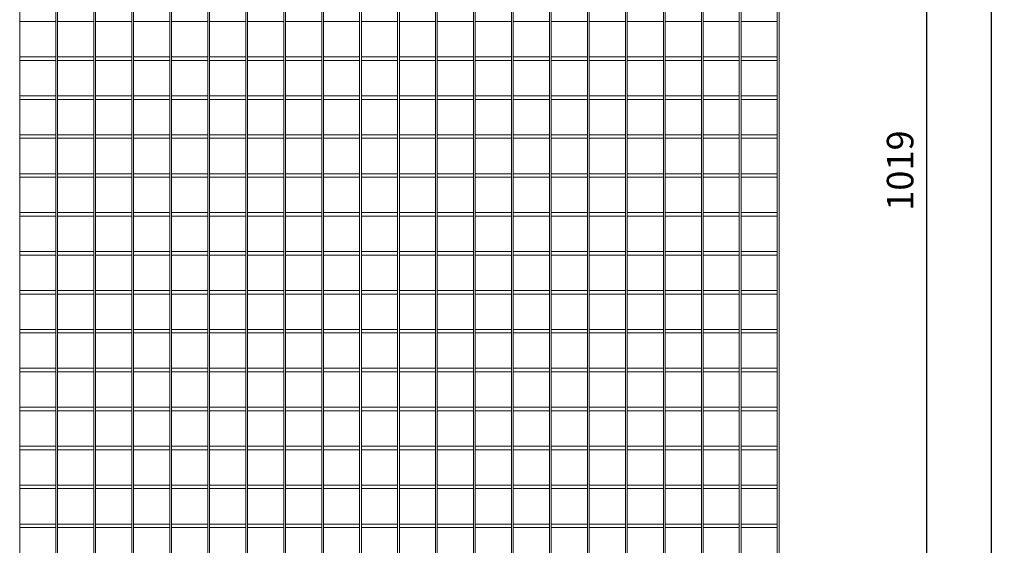
# Model space of a CAD drawing. Units: millimetres. Extents: x -162879 to -136791, y -27660 to -22925.
# Drawn here: x -147073 to -145959, y -24904 to -24310 of the extents above; entities that cross this region are included whole.
import ezdxf

# ---------------------------------------------------------------- set-up
doc = ezdxf.new("R2010")
doc.units = ezdxf.units.MM
doc.header["$LTSCALE"] = 250
doc.header["$MEASUREMENT"] = 0
doc.layers.get('Defpoints').update_dxf_attribs({"lineweight": 5})
doc.layers.add('L+F STEEL', color=7, linetype='Continuous', lineweight=5)
doc.layers.add('WK_STEEL', color=7, linetype='Continuous')
doc.styles.add('ROMANS', font='romans', dxfattribs={"width": 0.8})
doc.dimstyles.new('L+F 15', dxfattribs={"dimscale": 5, "dimtxt": 6, "dimasz": 6, "dimexe": 3, "dimexo": 3, "dimgap": 3, "dimtad": 1, "dimdec": 0, "dimrnd": 1, "dimdsep": 46, "dimtxsty": 'ROMANS', "dimcen": -3.6, "dimclrd": 134, "dimclre": 134, "dimclrt": 7, "dimadec": 0, "dimazin": 0, "dimtfac": 1, "dimtdec": 0, "dimtix": 1, "dimtmove": 2, "dimatfit": 3, "dimfxl": 1, "dimtvp": 1.666667, "dimtolj": 1, "dimarcsym": 0})

# ---------------------------------------------------------------- blocks, each defined once
blk = doc.blocks.new('*D55')
at = {"layer": 'Defpoints', "color": 0, "lineweight": 5, "transparency": 16777216}
for p in [(-146159.9, -23971.4), (-146108.1, -24990.4), (-146047.1, -24990.4)]:
    blk.add_point(p, dxfattribs=at)
at = {"layer": 'L+F STEEL', "color": 134, "lineweight": -2, "transparency": 16777216}
for p, q in [((-146144.9, -23971.4), (-146032.1, -23971.4)), ((-146047.1, -24001.4), (-146047.1, -24960.4)), ((-146093.1, -24990.4), (-146032.1, -24990.4))]:
    blk.add_line(p, q, dxfattribs=at)
at = {"layer": 'L+F STEEL', "color": 134, "lineweight": 5, "transparency": 16777216}
for points in [[(-146052.1, -24001.4), (-146042.1, -24001.4), (-146047.1, -23971.4)], [(-146052.1, -24960.4), (-146042.1, -24960.4), (-146047.1, -24990.4)]]:
    blk.add_solid(points, dxfattribs=at)
at = {"layer": 'L+F STEEL', "color": 7, "lineweight": 5, "transparency": 16777216, "insert": (-146077.1, -24480.9), "char_height": 30, "attachment_point": 5, "rotation": 90, "style": 'ROMANS'}
blk.add_mtext('\\A1;1019', dxfattribs=at)
blk = doc.blocks.new('*D56')
at = {"layer": 'Defpoints', "color": 0, "lineweight": 5, "transparency": 16777216}
for p in [(-146170.9, -23931.4), (-146170.9, -26049.4), (-145974.2, -26049.4)]:
    blk.add_point(p, dxfattribs=at)
at = {"layer": 'L+F STEEL', "color": 134, "lineweight": -2, "transparency": 16777216}
for p, q in [((-146155.9, -23931.4), (-145959.2, -23931.4)), ((-145974.2, -23961.4), (-145974.2, -26019.4)), ((-146155.9, -26049.4), (-145959.2, -26049.4))]:
    blk.add_line(p, q, dxfattribs=at)
at = {"layer": 'L+F STEEL', "color": 134, "lineweight": 5, "transparency": 16777216}
for points in [[(-145979.2, -23961.4), (-145969.2, -23961.4), (-145974.2, -23931.4)], [(-145979.2, -26019.4), (-145969.2, -26019.4), (-145974.2, -26049.4)]]:
    blk.add_solid(points, dxfattribs=at)
at = {"layer": 'L+F STEEL', "color": 7, "lineweight": 5, "transparency": 16777216, "insert": (-146004.2, -24990.4), "char_height": 30, "attachment_point": 5, "rotation": 90, "style": 'ROMANS'}
blk.add_mtext('\\A1;2118', dxfattribs=at)

msp = doc.modelspace()

# ---------------------------------------------------------------- linework, layer by layer
at = {"layer": 'WK_STEEL', "lineweight": 5}
for p, q in [((-147073, -23936.4), (-147073, -26044.4)), ((-147032.1, -23936.4), (-147032.1, -26044.4)), ((-147030.1, -23936.4), (-147030.1, -26044.4)), ((-146989.1, -23936.4), (-146989.1, -26044.4)), ((-146987.1, -23936.4), (-146987.1, -26044.4)), ((-146946.2, -23936.4), (-146946.2, -26044.4)), ((-146944.2, -23936.4), (-146944.2, -26044.4)), ((-146903.2, -23936.4), (-146903.2, -26044.4)), ((-146901.2, -23936.4), (-146901.2, -26044.4)), ((-146860.3, -23936.4), (-146860.3, -26044.4)), ((-146858.3, -23936.4), (-146858.3, -26044.4)), ((-146817.3, -23936.4), (-146817.3, -26044.4)), ((-146815.3, -23936.4), (-146815.3, -26044.4)), ((-146774.4, -23936.4), (-146774.4, -26044.4)), ((-146772.4, -23936.4), (-146772.4, -26044.4)), ((-146731.4, -23936.4), (-146731.4, -26044.4)), ((-146729.4, -23936.4), (-146729.4, -26044.4)), ((-146688.5, -23936.4), (-146688.5, -26044.4)), ((-146686.5, -23936.4), (-146686.5, -26044.4)), ((-146645.5, -23936.4), (-146645.5, -26044.4)), ((-146643.5, -23936.4), (-146643.5, -26044.4)), ((-146602.6, -23936.4), (-146602.6, -26044.4)), ((-146600.6, -23936.4), (-146600.6, -26044.4)), ((-146559.6, -23936.4), (-146559.6, -26044.4)), ((-146557.6, -23936.4), (-146557.6, -26044.4)), ((-146516.7, -23936.4), (-146516.7, -26044.4)), ((-146514.7, -23936.4), (-146514.7, -26044.4)), ((-146473.7, -23936.4), (-146473.7, -26044.4)), ((-146471.7, -23936.4), (-146471.7, -26044.4)), ((-146430.8, -23936.4), (-146430.8, -26044.4)), ((-146428.8, -23936.4), (-146428.8, -26044.4)), ((-146387.8, -23936.4), (-146387.8, -26044.4)), ((-146385.8, -23936.4), (-146385.8, -26044.4)), ((-146344.9, -23936.4), (-146344.9, -26044.4)), ((-146342.9, -23936.4), (-146342.9, -26044.4)), ((-146301.9, -23936.4), (-146301.9, -26044.4)), ((-146299.9, -23936.4), (-146299.9, -26044.4)), ((-146259, -23936.4), (-146259, -26044.4)), ((-146257, -23936.4), (-146257, -26044.4)), ((-146216, -23936.4), (-146216, -26044.4)), ((-146214, -23936.4), (-146214, -26044.4)), ((-147073, -24312.4), (-147032.1, -24312.4)), ((-147030.1, -24312.4), (-146989.1, -24312.4)), ((-146987.1, -24312.4), (-146946.2, -24312.4)), ((-146944.2, -24312.4), (-146903.2, -24312.4)), ((-146901.2, -24312.4), (-146860.3, -24312.4)), ((-146858.3, -24312.4), (-146817.3, -24312.4)), ((-146815.3, -24312.4), (-146774.4, -24312.4)), ((-146772.4, -24312.4), (-146731.4, -24312.4)), ((-146729.4, -24312.4), (-146688.5, -24312.4)), ((-146686.5, -24312.4), (-146645.5, -24312.4)), ((-146643.5, -24312.4), (-146602.6, -24312.4)), ((-146600.6, -24312.4), (-146559.6, -24312.4)), ((-146557.6, -24312.4), (-146516.7, -24312.4)), ((-146514.7, -24312.4), (-146473.7, -24312.4)), ((-146471.7, -24312.4), (-146430.8, -24312.4)), ((-146428.8, -24312.4), (-146387.8, -24312.4)), ((-146385.8, -24312.4), (-146344.9, -24312.4)), ((-146342.9, -24312.4), (-146301.9, -24312.4)), ((-146299.9, -24312.4), (-146259, -24312.4)), ((-146257, -24312.4), (-146216, -24312.4)), ((-147073, -24352.4), (-147032.1, -24352.4)), ((-147073, -24356.4), (-147032.1, -24356.4)), ((-147030.1, -24352.4), (-146989.1, -24352.4)), ((-147030.1, -24356.4), (-146989.1, -24356.4)), ((-146987.1, -24352.4), (-146946.2, -24352.4)), ((-146987.1, -24356.4), (-146946.2, -24356.4)), ((-146944.2, -24352.4), (-146903.2, -24352.4)), ((-146944.2, -24356.4), (-146903.2, -24356.4)), ((-146901.2, -24352.4), (-146860.3, -24352.4)), ((-146901.2, -24356.4), (-146860.3, -24356.4)), ((-146858.3, -24352.4), (-146817.3, -24352.4)), ((-146858.3, -24356.4), (-146817.3, -24356.4)), ((-146815.3, -24352.4), (-146774.4, -24352.4)), ((-146815.3, -24356.4), (-146774.4, -24356.4)), ((-146772.4, -24352.4), (-146731.4, -24352.4)), ((-146772.4, -24356.4), (-146731.4, -24356.4)), ((-146729.4, -24352.4), (-146688.5, -24352.4)), ((-146729.4, -24356.4), (-146688.5, -24356.4)), ((-146686.5, -24352.4), (-146645.5, -24352.4)), ((-146686.5, -24356.4), (-146645.5, -24356.4)), ((-146643.5, -24352.4), (-146602.6, -24352.4)), ((-146643.5, -24356.4), (-146602.6, -24356.4)), ((-146600.6, -24352.4), (-146559.6, -24352.4)), ((-146600.6, -24356.4), (-146559.6, -24356.4)), ((-146557.6, -24352.4), (-146516.7, -24352.4)), ((-146557.6, -24356.4), (-146516.7, -24356.4)), ((-146514.7, -24352.4), (-146473.7, -24352.4)), ((-146514.7, -24356.4), (-146473.7, -24356.4)), ((-146471.7, -24352.4), (-146430.8, -24352.4)), ((-146471.7, -24356.4), (-146430.8, -24356.4)), ((-146428.8, -24352.4), (-146387.8, -24352.4)), ((-146428.8, -24356.4), (-146387.8, -24356.4)), ((-146385.8, -24352.4), (-146344.9, -24352.4)), ((-146385.8, -24356.4), (-146344.9, -24356.4)), ((-146342.9, -24352.4), (-146301.9, -24352.4)), ((-146342.9, -24356.4), (-146301.9, -24356.4)), ((-146299.9, -24352.4), (-146259, -24352.4)), ((-146299.9, -24356.4), (-146259, -24356.4)), ((-146257, -24352.4), (-146216, -24352.4)), ((-146257, -24356.4), (-146216, -24356.4)), ((-147073, -24396.4), (-147032.1, -24396.4)), ((-147073, -24400.4), (-147032.1, -24400.4)), ((-147030.1, -24396.4), (-146989.1, -24396.4)), ((-147030.1, -24400.4), (-146989.1, -24400.4)), ((-146987.1, -24396.4), (-146946.2, -24396.4)), ((-146987.1, -24400.4), (-146946.2, -24400.4)), ((-146944.2, -24396.4), (-146903.2, -24396.4)), ((-146944.2, -24400.4), (-146903.2, -24400.4)), ((-146901.2, -24396.4), (-146860.3, -24396.4)), ((-146901.2, -24400.4), (-146860.3, -24400.4)), ((-146858.3, -24396.4), (-146817.3, -24396.4)), ((-146858.3, -24400.4), (-146817.3, -24400.4)), ((-146815.3, -24396.4), (-146774.4, -24396.4)), ((-146815.3, -24400.4), (-146774.4, -24400.4)), ((-146772.4, -24396.4), (-146731.4, -24396.4)), ((-146772.4, -24400.4), (-146731.4, -24400.4)), ((-146729.4, -24396.4), (-146688.5, -24396.4)), ((-146729.4, -24400.4), (-146688.5, -24400.4)), ((-146686.5, -24396.4), (-146645.5, -24396.4)), ((-146686.5, -24400.4), (-146645.5, -24400.4)), ((-146643.5, -24396.4), (-146602.6, -24396.4)), ((-146643.5, -24400.4), (-146602.6, -24400.4)), ((-146600.6, -24396.4), (-146559.6, -24396.4)), ((-146600.6, -24400.4), (-146559.6, -24400.4)), ((-146557.6, -24396.4), (-146516.7, -24396.4)), ((-146557.6, -24400.4), (-146516.7, -24400.4)), ((-146514.7, -24396.4), (-146473.7, -24396.4)), ((-146514.7, -24400.4), (-146473.7, -24400.4)), ((-146471.7, -24396.4), (-146430.8, -24396.4)), ((-146471.7, -24400.4), (-146430.8, -24400.4)), ((-146428.8, -24396.4), (-146387.8, -24396.4)), ((-146428.8, -24400.4), (-146387.8, -24400.4)), ((-146385.8, -24396.4), (-146344.9, -24396.4)), ((-146385.8, -24400.4), (-146344.9, -24400.4)), ((-146342.9, -24396.4), (-146301.9, -24396.4)), ((-146342.9, -24400.4), (-146301.9, -24400.4)), ((-146299.9, -24396.4), (-146259, -24396.4)), ((-146299.9, -24400.4), (-146259, -24400.4)), ((-146257, -24396.4), (-146216, -24396.4)), ((-146257, -24400.4), (-146216, -24400.4)), ((-147073, -24440.4), (-147032.1, -24440.4)), ((-147073, -24444.4), (-147032.1, -24444.4)), ((-147030.1, -24440.4), (-146989.1, -24440.4)), ((-147030.1, -24444.4), (-146989.1, -24444.4)), ((-146987.1, -24440.4), (-146946.2, -24440.4)), ((-146987.1, -24444.4), (-146946.2, -24444.4)), ((-146944.2, -24440.4), (-146903.2, -24440.4)), ((-146944.2, -24444.4), (-146903.2, -24444.4)), ((-146901.2, -24440.4), (-146860.3, -24440.4)), ((-146901.2, -24444.4), (-146860.3, -24444.4)), ((-146858.3, -24440.4), (-146817.3, -24440.4)), ((-146858.3, -24444.4), (-146817.3, -24444.4)), ((-146815.3, -24440.4), (-146774.4, -24440.4)), ((-146815.3, -24444.4), (-146774.4, -24444.4)), ((-146772.4, -24440.4), (-146731.4, -24440.4)), ((-146772.4, -24444.4), (-146731.4, -24444.4)), ((-146729.4, -24440.4), (-146688.5, -24440.4)), ((-146729.4, -24444.4), (-146688.5, -24444.4)), ((-146686.5, -24440.4), (-146645.5, -24440.4)), ((-146686.5, -24444.4), (-146645.5, -24444.4)), ((-146643.5, -24440.4), (-146602.6, -24440.4)), ((-146643.5, -24444.4), (-146602.6, -24444.4)), ((-146600.6, -24440.4), (-146559.6, -24440.4)), ((-146600.6, -24444.4), (-146559.6, -24444.4)), ((-146557.6, -24440.4), (-146516.7, -24440.4)), ((-146557.6, -24444.4), (-146516.7, -24444.4)), ((-146514.7, -24440.4), (-146473.7, -24440.4)), ((-146514.7, -24444.4), (-146473.7, -24444.4)), ((-146471.7, -24440.4), (-146430.8, -24440.4)), ((-146471.7, -24444.4), (-146430.8, -24444.4)), ((-146428.8, -24440.4), (-146387.8, -24440.4)), ((-146428.8, -24444.4), (-146387.8, -24444.4)), ((-146385.8, -24440.4), (-146344.9, -24440.4)), ((-146385.8, -24444.4), (-146344.9, -24444.4)), ((-146342.9, -24440.4), (-146301.9, -24440.4)), ((-146342.9, -24444.4), (-146301.9, -24444.4)), ((-146299.9, -24440.4), (-146259, -24440.4)), ((-146299.9, -24444.4), (-146259, -24444.4)), ((-146257, -24440.4), (-146216, -24440.4)), ((-146257, -24444.4), (-146216, -24444.4)), ((-147073, -24484.4), (-147032.1, -24484.4)), ((-147073, -24488.4), (-147032.1, -24488.4)), ((-147030.1, -24484.4), (-146989.1, -24484.4)), ((-147030.1, -24488.4), (-146989.1, -24488.4)), ((-146987.1, -24484.4), (-146946.2, -24484.4)), ((-146987.1, -24488.4), (-146946.2, -24488.4)), ((-146944.2, -24484.4), (-146903.2, -24484.4)), ((-146944.2, -24488.4), (-146903.2, -24488.4)), ((-146901.2, -24484.4), (-146860.3, -24484.4)), ((-146901.2, -24488.4), (-146860.3, -24488.4)), ((-146858.3, -24484.4), (-146817.3, -24484.4)), ((-146858.3, -24488.4), (-146817.3, -24488.4)), ((-146815.3, -24484.4), (-146774.4, -24484.4)), ((-146815.3, -24488.4), (-146774.4, -24488.4)), ((-146772.4, -24484.4), (-146731.4, -24484.4)), ((-146772.4, -24488.4), (-146731.4, -24488.4)), ((-146729.4, -24484.4), (-146688.5, -24484.4)), ((-146729.4, -24488.4), (-146688.5, -24488.4)), ((-146686.5, -24484.4), (-146645.5, -24484.4)), ((-146686.5, -24488.4), (-146645.5, -24488.4)), ((-146643.5, -24484.4), (-146602.6, -24484.4)), ((-146643.5, -24488.4), (-146602.6, -24488.4)), ((-146600.6, -24484.4), (-146559.6, -24484.4)), ((-146600.6, -24488.4), (-146559.6, -24488.4)), ((-146557.6, -24484.4), (-146516.7, -24484.4)), ((-146557.6, -24488.4), (-146516.7, -24488.4)), ((-146514.7, -24484.4), (-146473.7, -24484.4)), ((-146514.7, -24488.4), (-146473.7, -24488.4)), ((-146471.7, -24484.4), (-146430.8, -24484.4)), ((-146471.7, -24488.4), (-146430.8, -24488.4)), ((-146428.8, -24484.4), (-146387.8, -24484.4)), ((-146428.8, -24488.4), (-146387.8, -24488.4)), ((-146385.8, -24484.4), (-146344.9, -24484.4)), ((-146385.8, -24488.4), (-146344.9, -24488.4)), ((-146342.9, -24484.4), (-146301.9, -24484.4)), ((-146342.9, -24488.4), (-146301.9, -24488.4)), ((-146299.9, -24484.4), (-146259, -24484.4)), ((-146299.9, -24488.4), (-146259, -24488.4)), ((-146257, -24484.4), (-146216, -24484.4)), ((-146257, -24488.4), (-146216, -24488.4)), ((-147073, -24528.4), (-147032.1, -24528.4)), ((-147073, -24532.4), (-147032.1, -24532.4)), ((-147030.1, -24528.4), (-146989.1, -24528.4)), ((-147030.1, -24532.4), (-146989.1, -24532.4)), ((-146987.1, -24528.4), (-146946.2, -24528.4)), ((-146987.1, -24532.4), (-146946.2, -24532.4)), ((-146944.2, -24528.4), (-146903.2, -24528.4)), ((-146944.2, -24532.4), (-146903.2, -24532.4)), ((-146901.2, -24528.4), (-146860.3, -24528.4)), ((-146901.2, -24532.4), (-146860.3, -24532.4)), ((-146858.3, -24528.4), (-146817.3, -24528.4)), ((-146858.3, -24532.4), (-146817.3, -24532.4)), ((-146815.3, -24528.4), (-146774.4, -24528.4)), ((-146815.3, -24532.4), (-146774.4, -24532.4)), ((-146772.4, -24528.4), (-146731.4, -24528.4)), ((-146772.4, -24532.4), (-146731.4, -24532.4)), ((-146729.4, -24528.4), (-146688.5, -24528.4)), ((-146729.4, -24532.4), (-146688.5, -24532.4)), ((-146686.5, -24528.4), (-146645.5, -24528.4)), ((-146686.5, -24532.4), (-146645.5, -24532.4)), ((-146643.5, -24528.4), (-146602.6, -24528.4)), ((-146643.5, -24532.4), (-146602.6, -24532.4)), ((-146600.6, -24528.4), (-146559.6, -24528.4)), ((-146600.6, -24532.4), (-146559.6, -24532.4)), ((-146557.6, -24528.4), (-146516.7, -24528.4)), ((-146557.6, -24532.4), (-146516.7, -24532.4)), ((-146514.7, -24528.4), (-146473.7, -24528.4)), ((-146514.7, -24532.4), (-146473.7, -24532.4)), ((-146471.7, -24528.4), (-146430.8, -24528.4)), ((-146471.7, -24532.4), (-146430.8, -24532.4)), ((-146428.8, -24528.4), (-146387.8, -24528.4)), ((-146428.8, -24532.4), (-146387.8, -24532.4)), ((-146385.8, -24528.4), (-146344.9, -24528.4)), ((-146385.8, -24532.4), (-146344.9, -24532.4)), ((-146342.9, -24528.4), (-146301.9, -24528.4)), ((-146342.9, -24532.4), (-146301.9, -24532.4)), ((-146299.9, -24528.4), (-146259, -24528.4)), ((-146299.9, -24532.4), (-146259, -24532.4)), ((-146257, -24528.4), (-146216, -24528.4)), ((-146257, -24532.4), (-146216, -24532.4)), ((-147073, -24572.4), (-147032.1, -24572.4)), ((-147073, -24576.4), (-147032.1, -24576.4)), ((-147030.1, -24572.4), (-146989.1, -24572.4)), ((-147030.1, -24576.4), (-146989.1, -24576.4)), ((-146987.1, -24572.4), (-146946.2, -24572.4)), ((-146987.1, -24576.4), (-146946.2, -24576.4)), ((-146944.2, -24572.4), (-146903.2, -24572.4)), ((-146944.2, -24576.4), (-146903.2, -24576.4)), ((-146901.2, -24572.4), (-146860.3, -24572.4)), ((-146901.2, -24576.4), (-146860.3, -24576.4)), ((-146858.3, -24572.4), (-146817.3, -24572.4)), ((-146858.3, -24576.4), (-146817.3, -24576.4)), ((-146815.3, -24572.4), (-146774.4, -24572.4)), ((-146815.3, -24576.4), (-146774.4, -24576.4)), ((-146772.4, -24572.4), (-146731.4, -24572.4)), ((-146772.4, -24576.4), (-146731.4, -24576.4)), ((-146729.4, -24572.4), (-146688.5, -24572.4)), ((-146729.4, -24576.4), (-146688.5, -24576.4)), ((-146686.5, -24572.4), (-146645.5, -24572.4)), ((-146686.5, -24576.4), (-146645.5, -24576.4)), ((-146643.5, -24572.4), (-146602.6, -24572.4)), ((-146643.5, -24576.4), (-146602.6, -24576.4)), ((-146600.6, -24572.4), (-146559.6, -24572.4)), ((-146600.6, -24576.4), (-146559.6, -24576.4)), ((-146557.6, -24572.4), (-146516.7, -24572.4)), ((-146557.6, -24576.4), (-146516.7, -24576.4)), ((-146514.7, -24572.4), (-146473.7, -24572.4)), ((-146514.7, -24576.4), (-146473.7, -24576.4)), ((-146471.7, -24572.4), (-146430.8, -24572.4)), ((-146471.7, -24576.4), (-146430.8, -24576.4)), ((-146428.8, -24572.4), (-146387.8, -24572.4)), ((-146428.8, -24576.4), (-146387.8, -24576.4)), ((-146385.8, -24572.4), (-146344.9, -24572.4)), ((-146385.8, -24576.4), (-146344.9, -24576.4)), ((-146342.9, -24572.4), (-146301.9, -24572.4)), ((-146342.9, -24576.4), (-146301.9, -24576.4)), ((-146299.9, -24572.4), (-146259, -24572.4)), ((-146299.9, -24576.4), (-146259, -24576.4)), ((-146257, -24572.4), (-146216, -24572.4)), ((-146257, -24576.4), (-146216, -24576.4)), ((-147073, -24616.4), (-147032.1, -24616.4)), ((-147073, -24620.4), (-147032.1, -24620.4)), ((-147030.1, -24616.4), (-146989.1, -24616.4)), ((-147030.1, -24620.4), (-146989.1, -24620.4)), ((-146987.1, -24616.4), (-146946.2, -24616.4)), ((-146987.1, -24620.4), (-146946.2, -24620.4)), ((-146944.2, -24616.4), (-146903.2, -24616.4)), ((-146944.2, -24620.4), (-146903.2, -24620.4)), ((-146901.2, -24616.4), (-146860.3, -24616.4)), ((-146901.2, -24620.4), (-146860.3, -24620.4)), ((-146858.3, -24616.4), (-146817.3, -24616.4)), ((-146858.3, -24620.4), (-146817.3, -24620.4)), ((-146815.3, -24616.4), (-146774.4, -24616.4)), ((-146815.3, -24620.4), (-146774.4, -24620.4)), ((-146772.4, -24616.4), (-146731.4, -24616.4)), ((-146772.4, -24620.4), (-146731.4, -24620.4)), ((-146729.4, -24616.4), (-146688.5, -24616.4)), ((-146729.4, -24620.4), (-146688.5, -24620.4)), ((-146686.5, -24616.4), (-146645.5, -24616.4)), ((-146686.5, -24620.4), (-146645.5, -24620.4)), ((-146643.5, -24616.4), (-146602.6, -24616.4)), ((-146643.5, -24620.4), (-146602.6, -24620.4)), ((-146600.6, -24616.4), (-146559.6, -24616.4)), ((-146600.6, -24620.4), (-146559.6, -24620.4)), ((-146557.6, -24616.4), (-146516.7, -24616.4)), ((-146557.6, -24620.4), (-146516.7, -24620.4)), ((-146514.7, -24616.4), (-146473.7, -24616.4)), ((-146514.7, -24620.4), (-146473.7, -24620.4)), ((-146471.7, -24616.4), (-146430.8, -24616.4)), ((-146471.7, -24620.4), (-146430.8, -24620.4)), ((-146428.8, -24616.4), (-146387.8, -24616.4)), ((-146428.8, -24620.4), (-146387.8, -24620.4)), ((-146385.8, -24616.4), (-146344.9, -24616.4)), ((-146385.8, -24620.4), (-146344.9, -24620.4)), ((-146342.9, -24616.4), (-146301.9, -24616.4)), ((-146342.9, -24620.4), (-146301.9, -24620.4)), ((-146299.9, -24616.4), (-146259, -24616.4)), ((-146299.9, -24620.4), (-146259, -24620.4)), ((-146257, -24616.4), (-146216, -24616.4)), ((-146257, -24620.4), (-146216, -24620.4)), ((-147073, -24660.4), (-147032.1, -24660.4)), ((-147073, -24664.4), (-147032.1, -24664.4)), ((-147030.1, -24660.4), (-146989.1, -24660.4)), ((-147030.1, -24664.4), (-146989.1, -24664.4)), ((-146987.1, -24660.4), (-146946.2, -24660.4)), ((-146987.1, -24664.4), (-146946.2, -24664.4)), ((-146944.2, -24660.4), (-146903.2, -24660.4)), ((-146944.2, -24664.4), (-146903.2, -24664.4)), ((-146901.2, -24660.4), (-146860.3, -24660.4)), ((-146901.2, -24664.4), (-146860.3, -24664.4)), ((-146858.3, -24660.4), (-146817.3, -24660.4)), ((-146858.3, -24664.4), (-146817.3, -24664.4)), ((-146815.3, -24660.4), (-146774.4, -24660.4)), ((-146815.3, -24664.4), (-146774.4, -24664.4)), ((-146772.4, -24660.4), (-146731.4, -24660.4)), ((-146772.4, -24664.4), (-146731.4, -24664.4)), ((-146729.4, -24660.4), (-146688.5, -24660.4)), ((-146729.4, -24664.4), (-146688.5, -24664.4)), ((-146686.5, -24660.4), (-146645.5, -24660.4)), ((-146686.5, -24664.4), (-146645.5, -24664.4)), ((-146643.5, -24660.4), (-146602.6, -24660.4)), ((-146643.5, -24664.4), (-146602.6, -24664.4)), ((-146600.6, -24660.4), (-146559.6, -24660.4)), ((-146600.6, -24664.4), (-146559.6, -24664.4)), ((-146557.6, -24660.4), (-146516.7, -24660.4)), ((-146557.6, -24664.4), (-146516.7, -24664.4)), ((-146514.7, -24660.4), (-146473.7, -24660.4)), ((-146514.7, -24664.4), (-146473.7, -24664.4)), ((-146471.7, -24660.4), (-146430.8, -24660.4)), ((-146471.7, -24664.4), (-146430.8, -24664.4)), ((-146428.8, -24660.4), (-146387.8, -24660.4)), ((-146428.8, -24664.4), (-146387.8, -24664.4)), ((-146385.8, -24660.4), (-146344.9, -24660.4)), ((-146385.8, -24664.4), (-146344.9, -24664.4)), ((-146342.9, -24660.4), (-146301.9, -24660.4)), ((-146342.9, -24664.4), (-146301.9, -24664.4)), ((-146299.9, -24660.4), (-146259, -24660.4)), ((-146299.9, -24664.4), (-146259, -24664.4)), ((-146257, -24660.4), (-146216, -24660.4)), ((-146257, -24664.4), (-146216, -24664.4)), ((-147073, -24704.4), (-147032.1, -24704.4)), ((-147073, -24708.4), (-147032.1, -24708.4)), ((-147030.1, -24704.4), (-146989.1, -24704.4)), ((-147030.1, -24708.4), (-146989.1, -24708.4)), ((-146987.1, -24704.4), (-146946.2, -24704.4)), ((-146987.1, -24708.4), (-146946.2, -24708.4)), ((-146944.2, -24704.4), (-146903.2, -24704.4)), ((-146944.2, -24708.4), (-146903.2, -24708.4)), ((-146901.2, -24704.4), (-146860.3, -24704.4)), ((-146901.2, -24708.4), (-146860.3, -24708.4)), ((-146858.3, -24704.4), (-146817.3, -24704.4)), ((-146858.3, -24708.4), (-146817.3, -24708.4)), ((-146815.3, -24704.4), (-146774.4, -24704.4)), ((-146815.3, -24708.4), (-146774.4, -24708.4)), ((-146772.4, -24704.4), (-146731.4, -24704.4)), ((-146772.4, -24708.4), (-146731.4, -24708.4)), ((-146729.4, -24704.4), (-146688.5, -24704.4)), ((-146729.4, -24708.4), (-146688.5, -24708.4)), ((-146686.5, -24704.4), (-146645.5, -24704.4)), ((-146686.5, -24708.4), (-146645.5, -24708.4)), ((-146643.5, -24704.4), (-146602.6, -24704.4)), ((-146643.5, -24708.4), (-146602.6, -24708.4)), ((-146600.6, -24704.4), (-146559.6, -24704.4)), ((-146600.6, -24708.4), (-146559.6, -24708.4)), ((-146557.6, -24704.4), (-146516.7, -24704.4)), ((-146557.6, -24708.4), (-146516.7, -24708.4)), ((-146514.7, -24704.4), (-146473.7, -24704.4)), ((-146514.7, -24708.4), (-146473.7, -24708.4)), ((-146471.7, -24704.4), (-146430.8, -24704.4)), ((-146471.7, -24708.4), (-146430.8, -24708.4)), ((-146428.8, -24704.4), (-146387.8, -24704.4)), ((-146428.8, -24708.4), (-146387.8, -24708.4)), ((-146385.8, -24704.4), (-146344.9, -24704.4)), ((-146385.8, -24708.4), (-146344.9, -24708.4)), ((-146342.9, -24704.4), (-146301.9, -24704.4)), ((-146342.9, -24708.4), (-146301.9, -24708.4)), ((-146299.9, -24704.4), (-146259, -24704.4)), ((-146299.9, -24708.4), (-146259, -24708.4)), ((-146257, -24704.4), (-146216, -24704.4)), ((-146257, -24708.4), (-146216, -24708.4)), ((-147073, -24748.4), (-147032.1, -24748.4)), ((-147073, -24752.4), (-147032.1, -24752.4)), ((-147030.1, -24748.4), (-146989.1, -24748.4)), ((-147030.1, -24752.4), (-146989.1, -24752.4)), ((-146987.1, -24748.4), (-146946.2, -24748.4)), ((-146987.1, -24752.4), (-146946.2, -24752.4)), ((-146944.2, -24748.4), (-146903.2, -24748.4)), ((-146944.2, -24752.4), (-146903.2, -24752.4)), ((-146901.2, -24748.4), (-146860.3, -24748.4)), ((-146901.2, -24752.4), (-146860.3, -24752.4)), ((-146858.3, -24748.4), (-146817.3, -24748.4)), ((-146858.3, -24752.4), (-146817.3, -24752.4)), ((-146815.3, -24748.4), (-146774.4, -24748.4)), ((-146815.3, -24752.4), (-146774.4, -24752.4)), ((-146772.4, -24748.4), (-146731.4, -24748.4)), ((-146772.4, -24752.4), (-146731.4, -24752.4)), ((-146729.4, -24748.4), (-146688.5, -24748.4)), ((-146729.4, -24752.4), (-146688.5, -24752.4)), ((-146686.5, -24748.4), (-146645.5, -24748.4)), ((-146686.5, -24752.4), (-146645.5, -24752.4)), ((-146643.5, -24748.4), (-146602.6, -24748.4)), ((-146643.5, -24752.4), (-146602.6, -24752.4)), ((-146600.6, -24748.4), (-146559.6, -24748.4)), ((-146600.6, -24752.4), (-146559.6, -24752.4)), ((-146557.6, -24748.4), (-146516.7, -24748.4)), ((-146557.6, -24752.4), (-146516.7, -24752.4)), ((-146514.7, -24748.4), (-146473.7, -24748.4)), ((-146514.7, -24752.4), (-146473.7, -24752.4)), ((-146471.7, -24748.4), (-146430.8, -24748.4)), ((-146471.7, -24752.4), (-146430.8, -24752.4)), ((-146428.8, -24748.4), (-146387.8, -24748.4)), ((-146428.8, -24752.4), (-146387.8, -24752.4)), ((-146385.8, -24748.4), (-146344.9, -24748.4)), ((-146385.8, -24752.4), (-146344.9, -24752.4)), ((-146342.9, -24748.4), (-146301.9, -24748.4)), ((-146342.9, -24752.4), (-146301.9, -24752.4)), ((-146299.9, -24748.4), (-146259, -24748.4)), ((-146299.9, -24752.4), (-146259, -24752.4)), ((-146257, -24748.4), (-146216, -24748.4)), ((-146257, -24752.4), (-146216, -24752.4)), ((-147073, -24792.4), (-147032.1, -24792.4)), ((-147030.1, -24792.4), (-146989.1, -24792.4)), ((-146987.1, -24792.4), (-146946.2, -24792.4)), ((-146944.2, -24792.4), (-146903.2, -24792.4)), ((-146901.2, -24792.4), (-146860.3, -24792.4)), ((-146858.3, -24792.4), (-146817.3, -24792.4)), ((-146815.3, -24792.4), (-146774.4, -24792.4)), ((-146772.4, -24792.4), (-146731.4, -24792.4)), ((-146729.4, -24792.4), (-146688.5, -24792.4)), ((-146686.5, -24792.4), (-146645.5, -24792.4)), ((-146643.5, -24792.4), (-146602.6, -24792.4)), ((-146600.6, -24792.4), (-146559.6, -24792.4)), ((-146557.6, -24792.4), (-146516.7, -24792.4)), ((-146514.7, -24792.4), (-146473.7, -24792.4)), ((-146471.7, -24792.4), (-146430.8, -24792.4)), ((-146428.8, -24792.4), (-146387.8, -24792.4)), ((-146385.8, -24792.4), (-146344.9, -24792.4)), ((-146342.9, -24792.4), (-146301.9, -24792.4)), ((-146299.9, -24792.4), (-146259, -24792.4)), ((-146257, -24792.4), (-146216, -24792.4)), ((-147073, -24796.4), (-147032.1, -24796.4)), ((-147030.1, -24796.4), (-146989.1, -24796.4)), ((-146987.1, -24796.4), (-146946.2, -24796.4)), ((-146944.2, -24796.4), (-146903.2, -24796.4)), ((-146901.2, -24796.4), (-146860.3, -24796.4)), ((-146858.3, -24796.4), (-146817.3, -24796.4)), ((-146815.3, -24796.4), (-146774.4, -24796.4)), ((-146772.4, -24796.4), (-146731.4, -24796.4)), ((-146729.4, -24796.4), (-146688.5, -24796.4)), ((-146686.5, -24796.4), (-146645.5, -24796.4)), ((-146643.5, -24796.4), (-146602.6, -24796.4)), ((-146600.6, -24796.4), (-146559.6, -24796.4)), ((-146557.6, -24796.4), (-146516.7, -24796.4)), ((-146514.7, -24796.4), (-146473.7, -24796.4)), ((-146471.7, -24796.4), (-146430.8, -24796.4)), ((-146428.8, -24796.4), (-146387.8, -24796.4)), ((-146385.8, -24796.4), (-146344.9, -24796.4)), ((-146342.9, -24796.4), (-146301.9, -24796.4)), ((-146299.9, -24796.4), (-146259, -24796.4)), ((-146257, -24796.4), (-146216, -24796.4)), ((-147073, -24836.4), (-147032.1, -24836.4)), ((-147030.1, -24836.4), (-146989.1, -24836.4)), ((-146987.1, -24836.4), (-146946.2, -24836.4)), ((-146944.2, -24836.4), (-146903.2, -24836.4)), ((-146901.2, -24836.4), (-146860.3, -24836.4)), ((-146858.3, -24836.4), (-146817.3, -24836.4)), ((-146815.3, -24836.4), (-146774.4, -24836.4)), ((-146772.4, -24836.4), (-146731.4, -24836.4)), ((-146729.4, -24836.4), (-146688.5, -24836.4)), ((-146686.5, -24836.4), (-146645.5, -24836.4)), ((-146643.5, -24836.4), (-146602.6, -24836.4)), ((-146600.6, -24836.4), (-146559.6, -24836.4)), ((-146557.6, -24836.4), (-146516.7, -24836.4)), ((-146514.7, -24836.4), (-146473.7, -24836.4)), ((-146471.7, -24836.4), (-146430.8, -24836.4)), ((-146428.8, -24836.4), (-146387.8, -24836.4)), ((-146385.8, -24836.4), (-146344.9, -24836.4)), ((-146342.9, -24836.4), (-146301.9, -24836.4)), ((-146299.9, -24836.4), (-146259, -24836.4)), ((-146257, -24836.4), (-146216, -24836.4)), ((-147073, -24840.4), (-147032.1, -24840.4)), ((-147030.1, -24840.4), (-146989.1, -24840.4)), ((-146987.1, -24840.4), (-146946.2, -24840.4)), ((-146944.2, -24840.4), (-146903.2, -24840.4)), ((-146901.2, -24840.4), (-146860.3, -24840.4)), ((-146858.3, -24840.4), (-146817.3, -24840.4)), ((-146815.3, -24840.4), (-146774.4, -24840.4)), ((-146772.4, -24840.4), (-146731.4, -24840.4)), ((-146729.4, -24840.4), (-146688.5, -24840.4)), ((-146686.5, -24840.4), (-146645.5, -24840.4)), ((-146643.5, -24840.4), (-146602.6, -24840.4)), ((-146600.6, -24840.4), (-146559.6, -24840.4)), ((-146557.6, -24840.4), (-146516.7, -24840.4)), ((-146514.7, -24840.4), (-146473.7, -24840.4)), ((-146471.7, -24840.4), (-146430.8, -24840.4)), ((-146428.8, -24840.4), (-146387.8, -24840.4)), ((-146385.8, -24840.4), (-146344.9, -24840.4)), ((-146342.9, -24840.4), (-146301.9, -24840.4)), ((-146299.9, -24840.4), (-146259, -24840.4)), ((-146257, -24840.4), (-146216, -24840.4)), ((-147073, -24880.4), (-147032.1, -24880.4)), ((-147030.1, -24880.4), (-146989.1, -24880.4)), ((-146987.1, -24880.4), (-146946.2, -24880.4)), ((-146944.2, -24880.4), (-146903.2, -24880.4)), ((-146901.2, -24880.4), (-146860.3, -24880.4)), ((-146858.3, -24880.4), (-146817.3, -24880.4)), ((-146815.3, -24880.4), (-146774.4, -24880.4)), ((-146772.4, -24880.4), (-146731.4, -24880.4)), ((-146729.4, -24880.4), (-146688.5, -24880.4)), ((-146686.5, -24880.4), (-146645.5, -24880.4)), ((-146643.5, -24880.4), (-146602.6, -24880.4)), ((-146600.6, -24880.4), (-146559.6, -24880.4)), ((-146557.6, -24880.4), (-146516.7, -24880.4)), ((-146514.7, -24880.4), (-146473.7, -24880.4)), ((-146471.7, -24880.4), (-146430.8, -24880.4)), ((-146428.8, -24880.4), (-146387.8, -24880.4)), ((-146385.8, -24880.4), (-146344.9, -24880.4)), ((-146342.9, -24880.4), (-146301.9, -24880.4)), ((-146299.9, -24880.4), (-146259, -24880.4)), ((-146257, -24880.4), (-146216, -24880.4)), ((-147073, -24884.4), (-147032.1, -24884.4)), ((-147030.1, -24884.4), (-146989.1, -24884.4)), ((-146987.1, -24884.4), (-146946.2, -24884.4)), ((-146944.2, -24884.4), (-146903.2, -24884.4)), ((-146901.2, -24884.4), (-146860.3, -24884.4)), ((-146858.3, -24884.4), (-146817.3, -24884.4)), ((-146815.3, -24884.4), (-146774.4, -24884.4)), ((-146772.4, -24884.4), (-146731.4, -24884.4)), ((-146729.4, -24884.4), (-146688.5, -24884.4)), ((-146686.5, -24884.4), (-146645.5, -24884.4)), ((-146643.5, -24884.4), (-146602.6, -24884.4)), ((-146600.6, -24884.4), (-146559.6, -24884.4)), ((-146557.6, -24884.4), (-146516.7, -24884.4)), ((-146514.7, -24884.4), (-146473.7, -24884.4)), ((-146471.7, -24884.4), (-146430.8, -24884.4)), ((-146428.8, -24884.4), (-146387.8, -24884.4)), ((-146385.8, -24884.4), (-146344.9, -24884.4)), ((-146342.9, -24884.4), (-146301.9, -24884.4)), ((-146299.9, -24884.4), (-146259, -24884.4)), ((-146257, -24884.4), (-146216, -24884.4))]:
    msp.add_line(p, q, dxfattribs=at)

# ---------------------------------------------------------------- dimensions: what is measured, and where the dimension line sits
at = {"layer": 'L+F STEEL', "lineweight": 5}
for base, p1, p2, picture, middle in [((-145974.2, -26049.4), (-146170.9, -23931.4), (-146170.9, -26049.4), '*D56', (-146004.2, -24990.4)), ((-146047.1, -24990.4), (-146159.9, -23971.4), (-146108.1, -24990.4), '*D55', (-146077.1, -24480.9))]:
    dim = msp.add_linear_dim(base=base, p1=p1, p2=p2, angle=90, dimstyle='L+F 15', dxfattribs=at)
    dim.commit()
    dim.dimension.update_dxf_attribs({"geometry": picture, "text_midpoint": middle})

doc.saveas('drawing.dxf')
